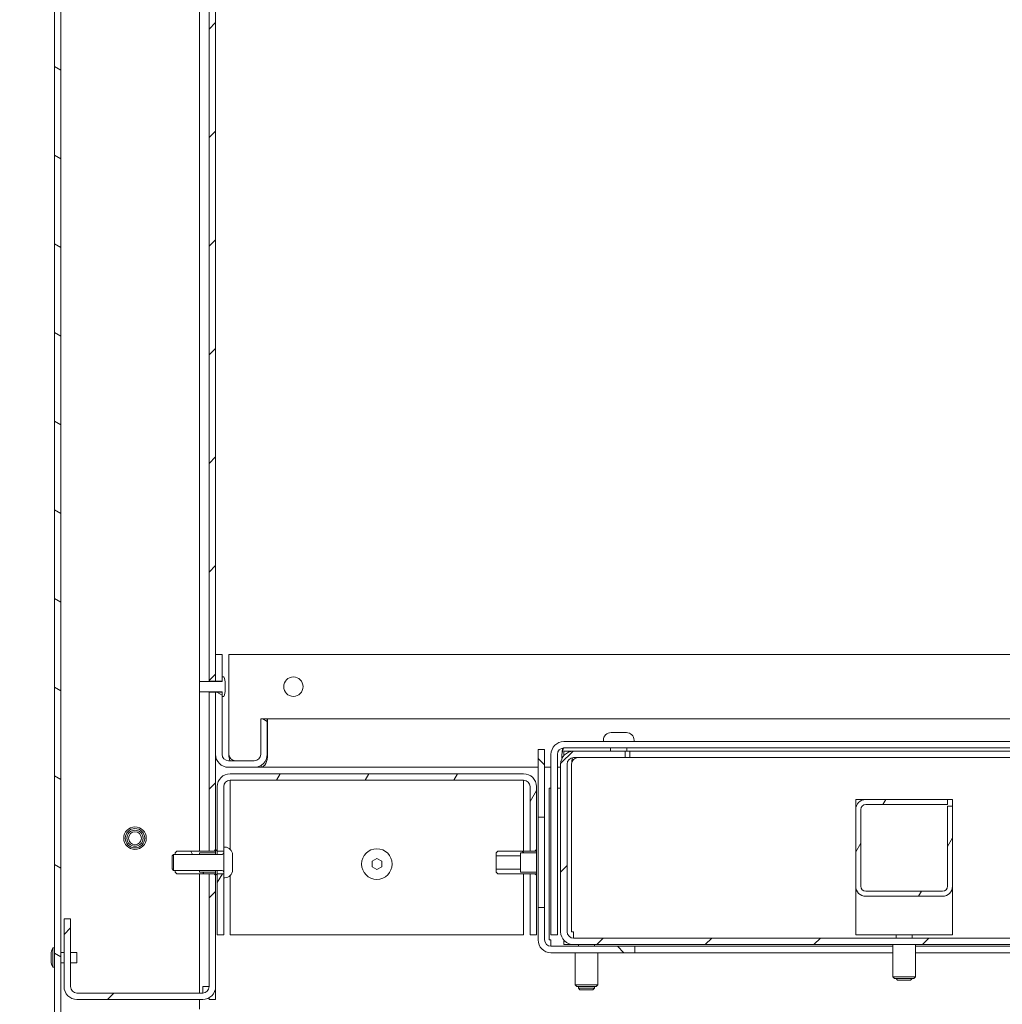
# Model space of a CAD drawing. Units: millimetres. Extents: x 85 to 7749, y -1051 to 11307.
# Drawn here: x 6123 to 6428, y 7460 to 7766 of the extents above; entities that cross this region are included whole.
import ezdxf

# ---------------------------------------------------------------- set-up
doc = ezdxf.new("R2010")
doc.units = ezdxf.units.MM
doc.header["$MEASUREMENT"] = 0
for name, color, linetype, lineweight in [('0_Pen_No__1', 7, 'Continuous', 13), ('0_Pen_No__2', 8, 'Continuous', 15), ('0_Pen_No__46', 5, 'Continuous', 35)]:
    doc.layers.add(name, color=color, linetype=linetype, lineweight=lineweight)
doc.layers.add('0_Pen_No__5', color=7, linetype='Continuous', lineweight=25, true_color=0x40a5ff)
doc.styles.add('GENERATED_STYLE_1', font='txt')
doc.dimstyles.new('GENERATED_STYLE__1', dxfattribs={"dimtxt": 30, "dimasz": 38, "dimexe": 0.18, "dimexo": 4, "dimgap": 0.09, "dimtad": 1, "dimtih": 1, "dimtoh": 1, "dimdec": 0, "dimzin": 0, "dimdsep": 46, "dimtxsty": 'GENERATED_STYLE_1', "dimblk": 'ARROWHEAD_1', "dimblk1": 'ARROWHEAD_1', "dimblk2": 'ARROWHEAD_1', "dimcen": 0.09, "dimclrd": 8, "dimclre": 8, "dimclrt": 5, "dimadec": 0, "dimazin": 0, "dimtfac": 1, "dimtdec": 4, "dimtmove": 0, "dimatfit": 3, "dimfxl": 0, "dimtolj": 1, "dimtzin": 0, "dimarcsym": 0})
pattern_1 = [(45, (4217.285, 5090.66), (-16.83798, 16.83798), [])]
pattern_2 = [(135, (4217.285, 5090.66), (16.83798, 16.83798), [])]
pattern_3 = [(60, (4217.285, 5090.66), (-20.62223, 11.90625), [])]
pattern_4 = [(150, (4217.285, 5090.66), (11.90625, 20.62223), [])]
pattern_5 = [(120, (4217.285, 5090.66), (20.62223, 11.90625), [])]

# ---------------------------------------------------------------- blocks, each defined once
blk = doc.blocks.new('*D57')
at = {"layer": '0_Pen_No__2', "linetype": 'Continuous'}
for p, q in [((6109.17, 8557.71), (6109.17, 8585.21)), ((6684.17, 8557.71), (6684.17, 8585.21)), ((6089.17, 8547.71), (6099.17, 8547.71)), ((6119.17, 8547.71), (6674.17, 8547.71)), ((6694.17, 8547.71), (6704.17, 8547.71)), ((6109.17, 8510.21), (6109.17, 8537.71)), ((6684.17, 8510.21), (6684.17, 8537.71))]:
    blk.add_line(p, q, dxfattribs=at)
at = {"layer": '0_Pen_No__5', "linetype": 'Continuous'}
for centre in [(6109.17, 8547.71), (6684.17, 8547.71)]:
    blk.add_circle(centre, 10, dxfattribs=at)
at = {"layer": '0_Pen_No__46', "insert": (6317.77, 8553.71), "char_height": 30, "attachment_point": 7, "style": 'GENERATED_STYLE_1'}
blk.add_mtext('\\A1;{\\fArial|b0|i0|c0|p34;575 min.}', dxfattribs=at)
blk = doc.blocks.new('ARROWHEAD_1')
at = {"color": 0, "linetype": 'Continuous', "lineweight": 0}
blk.add_line((0, 0), (-1, 0), dxfattribs=at)
blk.add_circle((0, 0), 0.25, dxfattribs=at)

msp = doc.modelspace()

# ---------------------------------------------------------------- hatches: boundary and pattern name
at = {"layer": '0_Pen_No__1', "linetype": 'Continuous'}
h = msp.add_hatch(dxfattribs=at)
h.set_pattern_fill('ANSI31', color=256, style=0, pattern_type=2)
h.set_pattern_definition(pattern_4)
h.paths.add_polyline_path([(6135.24, 8112.54), (6135.17, 8112.47), (6135.1, 8112.4), (6135.04, 8112.33), (6134.97, 8112.25), (6134.91, 8112.17), (6134.85, 8112.1), (6134.8, 8112.02), (6134.74, 8111.94), (6134.69, 8111.85), (6134.63, 8111.77), (6134.59, 8111.69), (6134.54, 8111.6), (6134.49, 8111.51), (6134.45, 8111.42), (6134.41, 8111.34), (6134.37, 8111.24), (6134.33, 8111.15), (6134.3, 8111.06), (6134.27, 8110.97), (6134.24, 8110.88), (6134.21, 8110.78), (6134.19, 8110.69), (6134.16, 8110.59), (6134.14, 8110.49), (6134.12, 8110.4), (6134.11, 8110.3), (6134.1, 8110.2), (6134.09, 8110.11), (6134.08, 8110.01), (6134.07, 8109.91), (6134.07, 8109.81), (6134.07, 8109.71), (6134.07, 7325.72), (6134.07, 7325.52), (6134.09, 7325.32), (6134.11, 7325.13), (6134.14, 7324.93), (6134.19, 7324.74), (6134.24, 7324.55), (6134.3, 7324.37), (6134.37, 7324.18), (6134.45, 7324), (6134.54, 7323.83), (6134.63, 7323.66), (6134.74, 7323.49), (6134.85, 7323.33), (6134.97, 7323.18), (6135.1, 7323.03), (6135.24, 7322.89), (6135.38, 7322.75), (6135.53, 7322.62), (6135.68, 7322.5), (6135.84, 7322.39), (6136.01, 7322.28), (6136.18, 7322.19), (6136.36, 7322.1), (6136.54, 7322.02), (6136.72, 7321.95), (6136.9, 7321.89), (6137.09, 7321.83), (6137.29, 7321.79), (6137.48, 7321.76), (6137.67, 7321.73), (6137.87, 7321.72), (6138.07, 7321.72), (6179.07, 7321.72), (6179.07, 7323.72), (6138.07, 7323.72), (6137.97, 7323.72), (6137.87, 7323.72), (6137.77, 7323.74), (6137.68, 7323.75), (6137.58, 7323.78), (6137.49, 7323.8), (6137.39, 7323.83), (6137.3, 7323.87), (6137.21, 7323.91), (6137.12, 7323.95), (6137.04, 7324), (6136.95, 7324.05), (6136.87, 7324.11), (6136.8, 7324.17), (6136.72, 7324.23), (6136.65, 7324.3), (6136.58, 7324.37), (6136.52, 7324.45), (6136.46, 7324.52), (6136.4, 7324.6), (6136.35, 7324.69), (6136.3, 7324.77), (6136.26, 7324.86), (6136.22, 7324.95), (6136.18, 7325.04), (6136.15, 7325.13), (6136.13, 7325.23), (6136.1, 7325.32), (6136.09, 7325.42), (6136.08, 7325.52), (6136.07, 7325.62), (6136.07, 7325.72), (6136.07, 8109.71), (6136.07, 8109.76), (6136.07, 8109.81), (6136.07, 8109.86), (6136.08, 8109.91), (6136.08, 8109.96), (6136.09, 8110.01), (6136.1, 8110.06), (6136.1, 8110.1), (6136.11, 8110.15), (6136.13, 8110.2), (6136.14, 8110.25), (6136.15, 8110.29), (6136.17, 8110.34), (6136.18, 8110.39), (6136.2, 8110.43), (6136.22, 8110.48), (6136.24, 8110.52), (6136.26, 8110.57), (6136.28, 8110.61), (6136.3, 8110.66), (6136.33, 8110.7), (6136.35, 8110.74), (6136.38, 8110.78), (6136.4, 8110.83), (6136.43, 8110.87), (6136.46, 8110.91), (6136.49, 8110.94), (6136.52, 8110.98), (6136.55, 8111.02), (6136.58, 8111.06), (6136.62, 8111.09), (6136.65, 8111.13), (6162.41, 8136.89), (6162.48, 8136.96), (6162.54, 8137.03), (6162.61, 8137.1), (6162.67, 8137.18), (6162.73, 8137.25), (6162.79, 8137.33), (6162.85, 8137.41), (6162.91, 8137.49), (6162.96, 8137.57), (6163.01, 8137.66), (6163.06, 8137.74), (6163.11, 8137.83), (6163.15, 8137.92), (6163.2, 8138), (6163.24, 8138.09), (6163.28, 8138.18), (6163.31, 8138.27), (6163.35, 8138.37), (6163.38, 8138.46), (6163.41, 8138.55), (6163.44, 8138.65), (6163.46, 8138.74), (6163.48, 8138.84), (6163.5, 8138.93), (6163.52, 8139.03), (6163.54, 8139.13), (6163.55, 8139.22), (6163.56, 8139.32), (6163.57, 8139.42), (6163.58, 8139.52), (6163.58, 8139.62), (6163.58, 8139.71), (6163.58, 8152.96), (6161.58, 8152.96), (6161.58, 8139.71), (6161.58, 8139.66), (6161.58, 8139.62), (6161.58, 8139.57), (6161.57, 8139.52), (6161.57, 8139.47), (6161.56, 8139.42), (6161.55, 8139.37), (6161.54, 8139.32), (6161.53, 8139.28), (6161.52, 8139.23), (6161.51, 8139.18), (6161.49, 8139.13), (6161.48, 8139.09), (6161.46, 8139.04), (6161.45, 8138.99), (6161.43, 8138.95), (6161.41, 8138.9), (6161.39, 8138.86), (6161.37, 8138.81), (6161.34, 8138.77), (6161.32, 8138.73), (6161.3, 8138.69), (6161.27, 8138.64), (6161.24, 8138.6), (6161.22, 8138.56), (6161.19, 8138.52), (6161.16, 8138.48), (6161.13, 8138.45), (6161.1, 8138.41), (6161.06, 8138.37), (6161.03, 8138.33), (6160.99, 8138.3)])
h = msp.add_hatch(dxfattribs=at)
h.set_pattern_fill('ANSI31', color=256, style=0, pattern_type=2)
h.set_pattern_definition(pattern_1)
h.paths.add_polyline_path([(6184.07, 8070.96), (6182.07, 8070.96), (6182.07, 7560.46), (6184.07, 7560.46)])
h = msp.add_hatch(dxfattribs=at)
h.set_pattern_fill('ANSI31', color=256, style=0, pattern_type=2)
h.set_pattern_definition(pattern_4)
h.paths.add_polyline_path([(6184.07, 7560.46), (6186.07, 7560.46), (6186.07, 7568.71), (6184.07, 7568.71)])
h = msp.add_hatch(dxfattribs=at)
h.set_pattern_fill('ANSI31', color=256, style=0, pattern_type=2)
h.set_pattern_definition(pattern_2)
h.paths.add_polyline_path([(6186.07, 7560.31), (6179.07, 7560.31), (6179.07, 7557.11), (6186.07, 7557.11), (6186.07, 7555.71), (6186.57, 7555.71), (6186.6, 7555.77), (6186.63, 7555.83), (6186.65, 7555.89), (6186.68, 7555.95), (6186.71, 7556.01), (6186.73, 7556.07), (6186.76, 7556.13), (6186.78, 7556.19), (6186.81, 7556.25), (6186.83, 7556.31), (6186.85, 7556.37), (6186.87, 7556.43), (6186.89, 7556.5), (6186.91, 7556.56), (6186.92, 7556.62), (6186.94, 7556.68), (6186.95, 7556.75), (6186.97, 7556.81), (6186.98, 7556.87), (6186.99, 7556.94), (6187.01, 7557), (6187.02, 7557.07), (6187.03, 7557.13), (6187.03, 7557.19), (6187.04, 7557.26), (6187.05, 7557.32), (6187.05, 7557.39), (6187.06, 7557.45), (6187.06, 7557.52), (6187.06, 7557.58), (6187.07, 7557.65), (6187.07, 7557.71), (6187.07, 7559.71), (6187.07, 7559.78), (6187.06, 7559.84), (6187.06, 7559.91), (6187.06, 7559.97), (6187.05, 7560.04), (6187.05, 7560.1), (6187.04, 7560.17), (6187.03, 7560.23), (6187.03, 7560.3), (6187.02, 7560.36), (6187.01, 7560.43), (6186.99, 7560.49), (6186.98, 7560.55), (6186.97, 7560.62), (6186.95, 7560.68), (6186.94, 7560.74), (6186.92, 7560.81), (6186.91, 7560.87), (6186.89, 7560.93), (6186.87, 7561), (6186.85, 7561.06), (6186.83, 7561.12), (6186.81, 7561.18), (6186.78, 7561.24), (6186.76, 7561.3), (6186.73, 7561.36), (6186.71, 7561.42), (6186.68, 7561.48), (6186.65, 7561.54), (6186.63, 7561.6), (6186.6, 7561.66), (6186.57, 7561.71), (6186.07, 7561.71)])
h = msp.add_hatch(dxfattribs=at)
h.set_pattern_fill('ANSI31', color=256, style=0, pattern_type=2)
h.set_pattern_definition(pattern_1)
h.paths.add_polyline_path([(6182.07, 7507.71), (6184.07, 7507.71), (6184.07, 7556.96), (6182.07, 7556.96)])
h = msp.add_hatch(dxfattribs=at)
h.set_pattern_fill('ANSI31', color=256, style=0, pattern_type=2)
h.set_pattern_definition(pattern_4)
h.paths.add_polyline_path([(6186.07, 7556.96), (6184.07, 7556.96), (6184.07, 7537.71), (6184.07, 7537.52), (6184.09, 7537.32), (6184.11, 7537.13), (6184.14, 7536.93), (6184.19, 7536.74), (6184.24, 7536.55), (6184.3, 7536.37), (6184.37, 7536.18), (6184.45, 7536), (6184.54, 7535.83), (6184.63, 7535.66), (6184.74, 7535.49), (6184.85, 7535.33), (6184.97, 7535.18), (6185.1, 7535.03), (6185.24, 7534.89), (6185.38, 7534.75), (6185.53, 7534.62), (6185.68, 7534.5), (6185.84, 7534.39), (6186.01, 7534.28), (6186.18, 7534.19), (6186.36, 7534.1), (6186.54, 7534.02), (6186.72, 7533.95), (6186.9, 7533.89), (6187.09, 7533.83), (6187.29, 7533.79), (6187.48, 7533.76), (6187.67, 7533.73), (6187.87, 7533.72), (6188.07, 7533.71), (6196.07, 7533.71), (6196.26, 7533.72), (6196.46, 7533.73), (6196.65, 7533.76), (6196.85, 7533.79), (6197.04, 7533.83), (6197.23, 7533.89), (6197.41, 7533.95), (6197.6, 7534.02), (6197.78, 7534.1), (6197.95, 7534.19), (6198.12, 7534.28), (6198.29, 7534.39), (6198.45, 7534.5), (6198.6, 7534.62), (6198.75, 7534.75), (6198.89, 7534.89), (6199.03, 7535.03), (6199.16, 7535.18), (6199.28, 7535.33), (6199.39, 7535.49), (6199.5, 7535.66), (6199.59, 7535.83), (6199.68, 7536), (6199.76, 7536.18), (6199.83, 7536.37), (6199.89, 7536.55), (6199.95, 7536.74), (6199.99, 7536.93), (6200.02, 7537.13), (6200.05, 7537.32), (6200.06, 7537.52), (6200.07, 7537.71), (6200.07, 7548.71), (6198.07, 7548.71), (6198.07, 7537.71), (6198.06, 7537.62), (6198.06, 7537.52), (6198.04, 7537.42), (6198.03, 7537.32), (6198.01, 7537.23), (6197.98, 7537.13), (6197.95, 7537.04), (6197.91, 7536.95), (6197.87, 7536.86), (6197.83, 7536.77), (6197.78, 7536.69), (6197.73, 7536.6), (6197.67, 7536.52), (6197.61, 7536.45), (6197.55, 7536.37), (6197.48, 7536.3), (6197.41, 7536.23), (6197.33, 7536.17), (6197.26, 7536.11), (6197.18, 7536.05), (6197.09, 7536), (6197.01, 7535.95), (6196.92, 7535.91), (6196.83, 7535.87), (6196.74, 7535.83), (6196.65, 7535.8), (6196.55, 7535.77), (6196.46, 7535.75), (6196.36, 7535.74), (6196.26, 7535.72), (6196.16, 7535.72), (6196.07, 7535.71), (6188.07, 7535.71), (6187.97, 7535.72), (6187.87, 7535.72), (6187.77, 7535.74), (6187.68, 7535.75), (6187.58, 7535.77), (6187.49, 7535.8), (6187.39, 7535.83), (6187.3, 7535.87), (6187.21, 7535.91), (6187.12, 7535.95), (6187.04, 7536), (6186.95, 7536.05), (6186.87, 7536.11), (6186.8, 7536.17), (6186.72, 7536.23), (6186.65, 7536.3), (6186.58, 7536.37), (6186.52, 7536.45), (6186.46, 7536.52), (6186.4, 7536.6), (6186.35, 7536.69), (6186.3, 7536.77), (6186.26, 7536.86), (6186.22, 7536.95), (6186.18, 7537.04), (6186.15, 7537.13), (6186.13, 7537.23), (6186.1, 7537.32), (6186.09, 7537.42), (6186.08, 7537.52), (6186.07, 7537.62), (6186.07, 7537.71)])
h = msp.add_hatch(dxfattribs=at)
h.set_pattern_fill('ANSI31', color=256, style=0, pattern_type=2)
h.set_pattern_definition(pattern_2)
h.paths.add_polyline_path([(6286.07, 7539.21), (6284.07, 7539.21), (6284.07, 7518.21), (6286.07, 7518.21)])
h = msp.add_hatch(dxfattribs=at)
h.set_pattern_fill('ANSI31', color=256, style=0, pattern_type=2)
h.set_pattern_definition(pattern_1)
h.paths.add_polyline_path([(6557.07, 7536.71), (6573.07, 7536.71), (6573.16, 7536.71), (6573.26, 7536.7), (6573.36, 7536.69), (6573.46, 7536.68), (6573.55, 7536.65), (6573.65, 7536.63), (6573.74, 7536.6), (6573.83, 7536.56), (6573.92, 7536.52), (6574.01, 7536.48), (6574.09, 7536.43), (6574.18, 7536.38), (6574.26, 7536.32), (6574.33, 7536.26), (6574.41, 7536.2), (6574.48, 7536.13), (6574.55, 7536.06), (6574.61, 7535.98), (6574.67, 7535.91), (6574.73, 7535.83), (6574.78, 7535.74), (6574.83, 7535.66), (6574.87, 7535.57), (6574.91, 7535.48), (6574.95, 7535.39), (6574.98, 7535.29), (6575.01, 7535.2), (6575.03, 7535.1), (6575.04, 7535.01), (6575.06, 7534.91), (6575.06, 7534.81), (6575.07, 7534.71), (6575.07, 7482.71), (6575.06, 7482.62), (6575.06, 7482.52), (6575.04, 7482.42), (6575.03, 7482.32), (6575.01, 7482.23), (6574.98, 7482.13), (6574.95, 7482.04), (6574.91, 7481.95), (6574.87, 7481.86), (6574.83, 7481.77), (6574.78, 7481.69), (6574.73, 7481.6), (6574.67, 7481.52), (6574.61, 7481.45), (6574.55, 7481.37), (6574.48, 7481.3), (6574.41, 7481.23), (6574.33, 7481.17), (6574.26, 7481.11), (6574.18, 7481.05), (6574.09, 7481), (6574.01, 7480.95), (6573.92, 7480.91), (6573.83, 7480.87), (6573.74, 7480.83), (6573.65, 7480.8), (6573.55, 7480.77), (6573.46, 7480.75), (6573.36, 7480.74), (6573.26, 7480.72), (6573.16, 7480.72), (6573.07, 7480.71), (6295.07, 7480.71), (6294.97, 7480.72), (6294.87, 7480.72), (6294.77, 7480.74), (6294.68, 7480.75), (6294.58, 7480.77), (6294.49, 7480.8), (6294.39, 7480.83), (6294.3, 7480.87), (6294.21, 7480.91), (6294.12, 7480.95), (6294.04, 7481), (6293.95, 7481.05), (6293.87, 7481.11), (6293.8, 7481.17), (6293.72, 7481.23), (6293.65, 7481.3), (6293.58, 7481.37), (6293.52, 7481.45), (6293.46, 7481.52), (6293.4, 7481.6), (6293.35, 7481.69), (6293.3, 7481.77), (6293.26, 7481.86), (6293.22, 7481.95), (6293.18, 7482.04), (6293.15, 7482.13), (6293.13, 7482.23), (6293.1, 7482.32), (6293.09, 7482.42), (6293.08, 7482.52), (6293.07, 7482.62), (6293.07, 7482.71), (6293.07, 7534.71), (6293.07, 7534.81), (6293.08, 7534.91), (6293.09, 7535.01), (6293.1, 7535.1), (6293.13, 7535.2), (6293.15, 7535.29), (6293.18, 7535.39), (6293.22, 7535.48), (6293.26, 7535.57), (6293.3, 7535.66), (6293.35, 7535.74), (6293.4, 7535.83), (6293.46, 7535.91), (6293.52, 7535.98), (6293.58, 7536.06), (6293.65, 7536.13), (6293.72, 7536.2), (6293.8, 7536.26), (6293.87, 7536.32), (6293.95, 7536.38), (6294.04, 7536.43), (6294.12, 7536.48), (6294.21, 7536.52), (6294.3, 7536.56), (6294.39, 7536.6), (6294.49, 7536.63), (6294.58, 7536.65), (6294.68, 7536.68), (6294.77, 7536.69), (6294.87, 7536.7), (6294.97, 7536.71), (6295.07, 7536.71), (6311.07, 7536.71), (6311.07, 7538.71), (6295.07, 7538.71), (6294.87, 7538.71), (6294.67, 7538.69), (6294.48, 7538.67), (6294.29, 7538.64), (6294.09, 7538.59), (6293.9, 7538.54), (6293.72, 7538.48), (6293.54, 7538.41), (6293.36, 7538.33), (6293.18, 7538.24), (6293.01, 7538.14), (6292.84, 7538.04), (6292.68, 7537.93), (6292.53, 7537.81), (6292.38, 7537.68), (6292.24, 7537.54), (6292.1, 7537.4), (6291.97, 7537.25), (6291.85, 7537.1), (6291.74, 7536.94), (6291.63, 7536.77), (6291.54, 7536.6), (6291.45, 7536.42), (6291.37, 7536.24), (6291.3, 7536.06), (6291.24, 7535.88), (6291.19, 7535.69), (6291.14, 7535.49), (6291.11, 7535.3), (6291.09, 7535.11), (6291.07, 7534.91), (6291.07, 7534.71), (6291.07, 7482.71), (6291.07, 7482.52), (6291.09, 7482.32), (6291.11, 7482.13), (6291.14, 7481.93), (6291.19, 7481.74), (6291.24, 7481.55), (6291.3, 7481.37), (6291.37, 7481.18), (6291.45, 7481), (6291.54, 7480.83), (6291.63, 7480.66), (6291.74, 7480.49), (6291.85, 7480.33), (6291.97, 7480.18), (6292.1, 7480.03), (6292.24, 7479.89), (6292.38, 7479.75), (6292.53, 7479.62), (6292.68, 7479.5), (6292.84, 7479.39), (6293.01, 7479.28), (6293.18, 7479.19), (6293.36, 7479.1), (6293.54, 7479.02), (6293.72, 7478.95), (6293.9, 7478.89), (6294.09, 7478.83), (6294.29, 7478.79), (6294.48, 7478.76), (6294.67, 7478.73), (6294.87, 7478.72), (6295.07, 7478.71), (6573.07, 7478.71), (6573.26, 7478.72), (6573.46, 7478.73), (6573.65, 7478.76), (6573.85, 7478.79), (6574.04, 7478.83), (6574.23, 7478.89), (6574.41, 7478.95), (6574.6, 7479.02), (6574.78, 7479.1), (6574.95, 7479.19), (6575.12, 7479.28), (6575.29, 7479.39), (6575.45, 7479.5), (6575.6, 7479.62), (6575.75, 7479.75), (6575.89, 7479.89), (6576.03, 7480.03), (6576.16, 7480.18), (6576.28, 7480.33), (6576.39, 7480.49), (6576.5, 7480.66), (6576.59, 7480.83), (6576.68, 7481), (6576.76, 7481.18), (6576.83, 7481.37), (6576.89, 7481.55), (6576.95, 7481.74), (6576.99, 7481.93), (6577.02, 7482.13), (6577.05, 7482.32), (6577.06, 7482.52), (6577.07, 7482.71), (6577.07, 7534.71), (6577.06, 7534.91), (6577.05, 7535.11), (6577.02, 7535.3), (6576.99, 7535.49), (6576.95, 7535.69), (6576.89, 7535.88), (6576.83, 7536.06), (6576.76, 7536.24), (6576.68, 7536.42), (6576.59, 7536.6), (6576.5, 7536.77), (6576.39, 7536.94), (6576.28, 7537.1), (6576.16, 7537.25), (6576.03, 7537.4), (6575.89, 7537.54), (6575.75, 7537.68), (6575.6, 7537.81), (6575.45, 7537.93), (6575.29, 7538.04), (6575.12, 7538.14), (6574.95, 7538.24), (6574.78, 7538.33), (6574.6, 7538.41), (6574.41, 7538.48), (6574.23, 7538.54), (6574.04, 7538.59), (6573.85, 7538.64), (6573.65, 7538.67), (6573.46, 7538.69), (6573.26, 7538.71), (6573.07, 7538.71), (6557.07, 7538.71)])
h = msp.add_hatch(dxfattribs=at)
h.set_pattern_fill('ANSI31', color=256, style=0, pattern_type=2)
h.set_pattern_definition(pattern_3)
h.paths.add_polyline_path([(6184.57, 7507.71), (6186.57, 7507.71), (6186.57, 7527.71), (6186.57, 7527.81), (6186.58, 7527.91), (6186.59, 7528.01), (6186.6, 7528.1), (6186.63, 7528.2), (6186.65, 7528.29), (6186.68, 7528.39), (6186.72, 7528.48), (6186.76, 7528.57), (6186.8, 7528.66), (6186.85, 7528.74), (6186.9, 7528.83), (6186.96, 7528.91), (6187.02, 7528.98), (6187.08, 7529.06), (6187.15, 7529.13), (6187.22, 7529.2), (6187.3, 7529.26), (6187.37, 7529.32), (6187.45, 7529.38), (6187.54, 7529.43), (6187.62, 7529.48), (6187.71, 7529.52), (6187.8, 7529.56), (6187.89, 7529.6), (6187.99, 7529.63), (6188.08, 7529.65), (6188.18, 7529.68), (6188.27, 7529.69), (6188.37, 7529.7), (6188.47, 7529.71), (6188.57, 7529.71), (6279.57, 7529.71), (6279.66, 7529.71), (6279.76, 7529.7), (6279.86, 7529.69), (6279.96, 7529.68), (6280.05, 7529.65), (6280.15, 7529.63), (6280.24, 7529.6), (6280.33, 7529.56), (6280.42, 7529.52), (6280.51, 7529.48), (6280.59, 7529.43), (6280.68, 7529.38), (6280.76, 7529.32), (6280.83, 7529.26), (6280.91, 7529.2), (6280.98, 7529.13), (6281.05, 7529.06), (6281.11, 7528.98), (6281.17, 7528.91), (6281.23, 7528.83), (6281.28, 7528.74), (6281.33, 7528.66), (6281.37, 7528.57), (6281.41, 7528.48), (6281.45, 7528.39), (6281.48, 7528.29), (6281.51, 7528.2), (6281.53, 7528.1), (6281.54, 7528.01), (6281.56, 7527.91), (6281.56, 7527.81), (6281.57, 7527.71), (6281.57, 7507.71), (6283.57, 7507.71), (6283.57, 7527.71), (6283.56, 7527.91), (6283.55, 7528.11), (6283.52, 7528.3), (6283.49, 7528.49), (6283.45, 7528.69), (6283.39, 7528.88), (6283.33, 7529.06), (6283.26, 7529.24), (6283.18, 7529.42), (6283.09, 7529.6), (6283, 7529.77), (6282.89, 7529.94), (6282.78, 7530.1), (6282.66, 7530.25), (6282.53, 7530.4), (6282.39, 7530.54), (6282.25, 7530.68), (6282.1, 7530.81), (6281.95, 7530.93), (6281.79, 7531.04), (6281.62, 7531.14), (6281.45, 7531.24), (6281.28, 7531.33), (6281.1, 7531.41), (6280.91, 7531.48), (6280.73, 7531.54), (6280.54, 7531.59), (6280.35, 7531.64), (6280.15, 7531.67), (6279.96, 7531.69), (6279.76, 7531.71), (6279.57, 7531.71), (6188.57, 7531.71), (6188.37, 7531.71), (6188.17, 7531.69), (6187.98, 7531.67), (6187.79, 7531.64), (6187.59, 7531.59), (6187.4, 7531.54), (6187.22, 7531.48), (6187.04, 7531.41), (6186.86, 7531.33), (6186.68, 7531.24), (6186.51, 7531.14), (6186.34, 7531.04), (6186.18, 7530.93), (6186.03, 7530.81), (6185.88, 7530.68), (6185.74, 7530.54), (6185.6, 7530.4), (6185.47, 7530.25), (6185.35, 7530.1), (6185.24, 7529.94), (6185.13, 7529.77), (6185.04, 7529.6), (6184.95, 7529.42), (6184.87, 7529.24), (6184.8, 7529.06), (6184.74, 7528.88), (6184.69, 7528.69), (6184.64, 7528.49), (6184.61, 7528.3), (6184.59, 7528.11), (6184.57, 7527.91), (6184.57, 7527.71)])
h = msp.add_hatch(dxfattribs=at)
h.set_pattern_fill('ANSI31', color=256, style=0, pattern_type=2)
h.set_pattern_definition(pattern_3)
h.paths.add_polyline_path([(6385.67, 7523.71), (6385.59, 7523.71), (6385.51, 7523.71), (6385.44, 7523.71), (6385.36, 7523.7), (6385.29, 7523.69), (6385.21, 7523.68), (6385.14, 7523.67), (6385.06, 7523.65), (6384.99, 7523.64), (6384.91, 7523.62), (6384.84, 7523.6), (6384.77, 7523.58), (6384.69, 7523.56), (6384.62, 7523.53), (6384.55, 7523.51), (6384.48, 7523.48), (6384.41, 7523.45), (6384.34, 7523.42), (6384.27, 7523.38), (6384.2, 7523.35), (6384.14, 7523.31), (6384.07, 7523.27), (6384.01, 7523.23), (6383.94, 7523.19), (6383.88, 7523.15), (6383.82, 7523.1), (6383.76, 7523.06), (6383.7, 7523.01), (6383.64, 7522.96), (6383.58, 7522.91), (6383.53, 7522.86), (6383.47, 7522.81), (6383.42, 7522.75), (6383.37, 7522.7), (6383.32, 7522.64), (6383.27, 7522.58), (6383.22, 7522.52), (6383.18, 7522.46), (6383.13, 7522.4), (6383.09, 7522.34), (6383.05, 7522.27), (6383.01, 7522.21), (6382.97, 7522.14), (6382.93, 7522.08), (6382.9, 7522.01), (6382.86, 7521.94), (6382.83, 7521.87), (6382.8, 7521.8), (6382.77, 7521.73), (6382.75, 7521.66), (6382.72, 7521.59), (6382.7, 7521.51), (6382.68, 7521.44), (6382.66, 7521.37), (6382.64, 7521.29), (6382.63, 7521.22), (6382.61, 7521.14), (6382.6, 7521.07), (6382.59, 7520.99), (6382.58, 7520.92), (6382.57, 7520.84), (6382.57, 7520.77), (6382.57, 7520.69), (6382.57, 7520.61), (6382.57, 7496.81), (6382.57, 7496.66), (6382.58, 7496.51), (6382.6, 7496.36), (6382.63, 7496.21), (6382.66, 7496.06), (6382.7, 7495.91), (6382.75, 7495.77), (6382.8, 7495.63), (6382.86, 7495.49), (6382.93, 7495.35), (6383.01, 7495.22), (6383.09, 7495.09), (6383.18, 7494.97), (6383.27, 7494.85), (6383.37, 7494.73), (6383.47, 7494.62), (6383.58, 7494.52), (6383.7, 7494.42), (6383.82, 7494.32), (6383.94, 7494.24), (6384.07, 7494.16), (6384.2, 7494.08), (6384.34, 7494.01), (6384.48, 7493.95), (6384.62, 7493.9), (6384.77, 7493.85), (6384.91, 7493.81), (6385.06, 7493.77), (6385.21, 7493.75), (6385.36, 7493.73), (6385.51, 7493.72), (6385.67, 7493.71), (6409.47, 7493.71), (6409.62, 7493.72), (6409.77, 7493.73), (6409.92, 7493.75), (6410.07, 7493.77), (6410.22, 7493.81), (6410.37, 7493.85), (6410.51, 7493.9), (6410.65, 7493.95), (6410.79, 7494.01), (6410.93, 7494.08), (6411.06, 7494.16), (6411.19, 7494.24), (6411.31, 7494.32), (6411.43, 7494.42), (6411.55, 7494.52), (6411.66, 7494.62), (6411.76, 7494.73), (6411.86, 7494.85), (6411.96, 7494.97), (6412.04, 7495.09), (6412.12, 7495.22), (6412.2, 7495.35), (6412.27, 7495.49), (6412.33, 7495.63), (6412.38, 7495.77), (6412.43, 7495.91), (6412.47, 7496.06), (6412.51, 7496.21), (6412.53, 7496.36), (6412.55, 7496.51), (6412.56, 7496.66), (6412.57, 7496.81), (6412.57, 7521.66), (6411.02, 7521.66), (6411.02, 7496.81), (6411.01, 7496.74), (6411.01, 7496.66), (6411, 7496.59), (6410.99, 7496.51), (6410.97, 7496.44), (6410.95, 7496.36), (6410.93, 7496.29), (6410.9, 7496.22), (6410.87, 7496.15), (6410.83, 7496.08), (6410.8, 7496.02), (6410.75, 7495.95), (6410.71, 7495.89), (6410.66, 7495.83), (6410.61, 7495.77), (6410.56, 7495.72), (6410.51, 7495.67), (6410.45, 7495.62), (6410.39, 7495.57), (6410.33, 7495.53), (6410.26, 7495.48), (6410.2, 7495.45), (6410.13, 7495.41), (6410.06, 7495.38), (6409.99, 7495.35), (6409.92, 7495.33), (6409.84, 7495.31), (6409.77, 7495.29), (6409.69, 7495.28), (6409.62, 7495.27), (6409.54, 7495.27), (6409.47, 7495.26), (6385.67, 7495.26), (6385.59, 7495.27), (6385.51, 7495.27), (6385.44, 7495.28), (6385.36, 7495.29), (6385.29, 7495.31), (6385.22, 7495.33), (6385.14, 7495.35), (6385.07, 7495.38), (6385, 7495.41), (6384.94, 7495.45), (6384.87, 7495.48), (6384.8, 7495.53), (6384.74, 7495.57), (6384.68, 7495.62), (6384.62, 7495.67), (6384.57, 7495.72), (6384.52, 7495.77), (6384.47, 7495.83), (6384.42, 7495.89), (6384.38, 7495.95), (6384.34, 7496.02), (6384.3, 7496.08), (6384.26, 7496.15), (6384.23, 7496.22), (6384.21, 7496.29), (6384.18, 7496.36), (6384.16, 7496.44), (6384.15, 7496.51), (6384.13, 7496.59), (6384.12, 7496.66), (6384.12, 7496.74), (6384.12, 7496.81), (6384.12, 7520.61), (6384.12, 7520.69), (6384.12, 7520.77), (6384.13, 7520.84), (6384.15, 7520.92), (6384.16, 7520.99), (6384.18, 7521.06), (6384.21, 7521.14), (6384.23, 7521.21), (6384.26, 7521.28), (6384.3, 7521.34), (6384.34, 7521.41), (6384.38, 7521.48), (6384.42, 7521.54), (6384.47, 7521.6), (6384.52, 7521.65), (6384.57, 7521.71), (6384.62, 7521.76), (6384.68, 7521.81), (6384.74, 7521.86), (6384.8, 7521.9), (6384.87, 7521.94), (6384.94, 7521.98), (6385, 7522.02), (6385.07, 7522.05), (6385.14, 7522.07), (6385.22, 7522.1), (6385.29, 7522.12), (6385.36, 7522.13), (6385.44, 7522.15), (6385.51, 7522.16), (6385.59, 7522.16), (6385.67, 7522.16), (6411.02, 7522.16), (6411.02, 7523.71)])
h = msp.add_hatch(dxfattribs=at)
h.set_pattern_fill('ANSI31', color=256, style=0, pattern_type=2)
h.set_pattern_definition(pattern_5)
h.paths.add_polyline_path([(6172.07, 7507.71), (6171.57, 7507.21), (6171.57, 7506.71), (6179.07, 7506.71), (6179.07, 7507.21), (6184.07, 7507.21), (6184.07, 7508.21), (6183.57, 7507.71)])
h = msp.add_hatch(dxfattribs=at)
h.set_pattern_fill('ANSI31', color=256, style=0, pattern_type=2)
h.set_pattern_definition(pattern_2)
h.paths.add_polyline_path([(6271.57, 7507.71), (6271.07, 7507.21), (6271.07, 7506.28), (6278.57, 7506.28), (6278.57, 7507.21), (6283.57, 7507.21), (6283.57, 7508.21), (6283.07, 7507.71)])
h = msp.add_hatch(dxfattribs=at)
h.set_pattern_fill('ANSI31', color=256, style=0, pattern_type=2)
h.set_pattern_definition(pattern_5)
h.paths.add_polyline_path([(6171.57, 7501.21), (6172.07, 7500.71), (6183.57, 7500.71), (6184.07, 7500.21), (6184.07, 7501.21), (6179.07, 7501.21), (6179.07, 7501.71), (6171.57, 7501.71)])
h = msp.add_hatch(dxfattribs=at)
h.set_pattern_fill('ANSI31', color=256, style=0, pattern_type=2)
h.set_pattern_definition(pattern_2)
h.paths.add_polyline_path([(6271.07, 7501.21), (6271.57, 7500.71), (6283.07, 7500.71), (6283.57, 7500.21), (6283.57, 7501.21), (6278.57, 7501.21), (6278.57, 7502.15), (6271.07, 7502.15)])
h = msp.add_hatch(dxfattribs=at)
h.set_pattern_fill('ANSI31', color=256, style=0, pattern_type=2)
h.set_pattern_definition(pattern_1)
h.paths.add_polyline_path([(6139.07, 7486.71), (6137.07, 7486.71), (6137.07, 7465.71), (6137.07, 7465.52), (6137.09, 7465.32), (6137.11, 7465.13), (6137.14, 7464.93), (6137.19, 7464.74), (6137.24, 7464.55), (6137.3, 7464.37), (6137.37, 7464.18), (6137.45, 7464), (6137.54, 7463.83), (6137.63, 7463.66), (6137.74, 7463.49), (6137.85, 7463.33), (6137.97, 7463.18), (6138.1, 7463.03), (6138.24, 7462.89), (6138.38, 7462.75), (6138.53, 7462.62), (6138.68, 7462.5), (6138.84, 7462.39), (6139.01, 7462.28), (6139.18, 7462.19), (6139.36, 7462.1), (6139.54, 7462.02), (6139.72, 7461.95), (6139.9, 7461.89), (6140.09, 7461.83), (6140.29, 7461.79), (6140.48, 7461.76), (6140.67, 7461.73), (6140.87, 7461.72), (6141.07, 7461.71), (6180.07, 7461.71), (6180.26, 7461.72), (6180.46, 7461.73), (6180.65, 7461.76), (6180.85, 7461.79), (6181.04, 7461.83), (6181.23, 7461.89), (6181.41, 7461.95), (6181.6, 7462.02), (6181.78, 7462.1), (6181.95, 7462.19), (6182.12, 7462.28), (6182.29, 7462.39), (6182.45, 7462.5), (6182.6, 7462.62), (6182.75, 7462.75), (6182.89, 7462.89), (6183.03, 7463.03), (6183.16, 7463.18), (6183.28, 7463.33), (6183.39, 7463.49), (6183.5, 7463.66), (6183.59, 7463.83), (6183.68, 7464), (6183.76, 7464.18), (6183.83, 7464.37), (6183.89, 7464.55), (6183.95, 7464.74), (6183.99, 7464.93), (6184.02, 7465.13), (6184.05, 7465.32), (6184.06, 7465.52), (6184.07, 7465.71), (6184.07, 7500.71), (6182.07, 7500.71), (6182.07, 7465.71), (6182.06, 7465.62), (6182.06, 7465.52), (6182.04, 7465.42), (6182.03, 7465.32), (6182.01, 7465.23), (6181.98, 7465.13), (6181.95, 7465.04), (6181.91, 7464.95), (6181.87, 7464.86), (6181.83, 7464.77), (6181.78, 7464.69), (6181.73, 7464.6), (6181.67, 7464.52), (6181.61, 7464.45), (6181.55, 7464.37), (6181.48, 7464.3), (6181.41, 7464.23), (6181.33, 7464.17), (6181.26, 7464.11), (6181.18, 7464.05), (6181.09, 7464), (6181.01, 7463.95), (6180.92, 7463.91), (6180.83, 7463.87), (6180.74, 7463.83), (6180.65, 7463.8), (6180.55, 7463.77), (6180.46, 7463.75), (6180.36, 7463.74), (6180.26, 7463.72), (6180.16, 7463.72), (6180.07, 7463.71), (6141.07, 7463.71), (6140.97, 7463.72), (6140.87, 7463.72), (6140.77, 7463.74), (6140.68, 7463.75), (6140.58, 7463.77), (6140.49, 7463.8), (6140.39, 7463.83), (6140.3, 7463.87), (6140.21, 7463.91), (6140.12, 7463.95), (6140.04, 7464), (6139.95, 7464.05), (6139.87, 7464.11), (6139.8, 7464.17), (6139.72, 7464.23), (6139.65, 7464.3), (6139.58, 7464.37), (6139.52, 7464.45), (6139.46, 7464.52), (6139.4, 7464.6), (6139.35, 7464.69), (6139.3, 7464.77), (6139.26, 7464.86), (6139.22, 7464.95), (6139.18, 7465.04), (6139.15, 7465.13), (6139.13, 7465.23), (6139.1, 7465.32), (6139.09, 7465.42), (6139.08, 7465.52), (6139.07, 7465.62), (6139.07, 7465.71)])
h = msp.add_hatch(dxfattribs=at)
h.set_pattern_fill('ANSI31', color=256, style=0, pattern_type=2)
h.set_pattern_definition(pattern_3)
h.paths.add_polyline_path([(6186.57, 7500.71), (6184.57, 7500.71), (6184.57, 7481.71), (6186.57, 7481.71)])
h = msp.add_hatch(dxfattribs=at)
h.set_pattern_fill('ANSI31', color=256, style=0, pattern_type=2)
h.set_pattern_definition(pattern_3)
h.paths.add_polyline_path([(6281.57, 7481.71), (6283.57, 7481.71), (6283.57, 7500.71), (6281.57, 7500.71)])
h = msp.add_hatch(dxfattribs=at)
h.set_pattern_fill('ANSI31', color=256, style=0, pattern_type=2)
h.set_pattern_definition(pattern_2)
h.paths.add_polyline_path([(6314.07, 7478.21), (6288.07, 7478.21), (6287.97, 7478.22), (6287.87, 7478.22), (6287.77, 7478.24), (6287.68, 7478.25), (6287.58, 7478.27), (6287.49, 7478.3), (6287.39, 7478.33), (6287.3, 7478.37), (6287.21, 7478.41), (6287.12, 7478.45), (6287.04, 7478.5), (6286.95, 7478.55), (6286.87, 7478.61), (6286.8, 7478.67), (6286.72, 7478.73), (6286.65, 7478.8), (6286.58, 7478.87), (6286.52, 7478.95), (6286.46, 7479.02), (6286.4, 7479.1), (6286.35, 7479.19), (6286.3, 7479.27), (6286.26, 7479.36), (6286.22, 7479.45), (6286.18, 7479.54), (6286.15, 7479.63), (6286.13, 7479.73), (6286.1, 7479.82), (6286.09, 7479.92), (6286.08, 7480.02), (6286.07, 7480.12), (6286.07, 7480.21), (6286.07, 7490.21), (6284.07, 7490.21), (6284.07, 7480.21), (6284.07, 7480.02), (6284.09, 7479.82), (6284.11, 7479.63), (6284.14, 7479.43), (6284.19, 7479.24), (6284.24, 7479.05), (6284.3, 7478.87), (6284.37, 7478.68), (6284.45, 7478.5), (6284.54, 7478.33), (6284.63, 7478.16), (6284.74, 7477.99), (6284.85, 7477.83), (6284.97, 7477.68), (6285.1, 7477.53), (6285.24, 7477.39), (6285.38, 7477.25), (6285.53, 7477.12), (6285.68, 7477), (6285.84, 7476.89), (6286.01, 7476.78), (6286.18, 7476.69), (6286.36, 7476.6), (6286.54, 7476.52), (6286.72, 7476.45), (6286.9, 7476.39), (6287.09, 7476.33), (6287.29, 7476.29), (6287.48, 7476.26), (6287.67, 7476.23), (6287.87, 7476.22), (6288.07, 7476.21), (6314.07, 7476.21)])

# ---------------------------------------------------------------- linework, layer by layer
for p, q in [((6134.07, 8109.71), (6134.07, 7325.72)), ((6136.07, 7325.72), (6136.07, 8109.71)), ((6182.07, 8070.96), (6182.07, 7560.46)), ((6184.07, 7560.46), (6184.07, 8070.96)), ((6179.07, 7560.31), (6179.07, 8069.21)), ((6186.07, 7568.71), (6184.07, 7568.71)), ((6184.07, 7568.71), (6184.07, 7560.46)), ((6186.07, 7560.46), (6186.07, 7568.71)), ((6684.07, 7568.71), (6188.19, 7568.71)), ((6188.19, 7568.71), (6188.19, 7537.71)), ((6179.07, 7560.31), (6179.07, 7557.11)), ((6186.07, 7560.31), (6179.07, 7560.31)), ((6182.07, 7560.46), (6184.07, 7560.46)), ((6182.07, 7560.31), (6182.07, 7560.46)), ((6184.07, 7560.46), (6184.07, 7560.31)), ((6184.07, 7560.46), (6186.07, 7560.46)), ((6184.07, 7560.31), (6184.07, 7560.46)), ((6186.57, 7561.71), (6186.07, 7561.71)), ((6186.07, 7561.71), (6186.07, 7560.31)), ((6187.07, 7557.71), (6187.07, 7559.71)), ((6179.07, 7507.71), (6179.07, 7557.11)), ((6179.07, 7557.11), (6186.07, 7557.11)), ((6182.07, 7556.96), (6182.07, 7557.11)), ((6184.07, 7556.96), (6182.07, 7556.96)), ((6182.07, 7556.96), (6182.07, 7507.71)), ((6184.07, 7557.11), (6184.07, 7556.96)), ((6184.07, 7556.96), (6184.07, 7557.11)), ((6184.07, 7507.71), (6184.07, 7556.96)), ((6186.07, 7556.96), (6184.07, 7556.96)), ((6184.07, 7556.96), (6184.07, 7537.71)), ((6186.07, 7557.11), (6186.07, 7555.71)), ((6186.07, 7537.71), (6186.07, 7556.96)), ((6186.07, 7555.71), (6186.57, 7555.71)), ((6198.07, 7548.71), (6198.07, 7537.71)), ((6200.07, 7548.71), (6198.07, 7548.71)), ((6200.07, 7537.71), (6200.07, 7548.71)), ((6684.07, 7548.71), (6200.19, 7548.71)), ((6200.19, 7537.71), (6200.19, 7548.71)), ((6306.69, 7544.46), (6311.45, 7544.46)), ((6292.07, 7541.71), (6576.07, 7541.71)), ((6304.32, 7542.09), (6304.32, 7541.71)), ((6313.82, 7542.09), (6313.82, 7541.71)), ((6286.07, 7539.21), (6284.07, 7539.21)), ((6284.07, 7539.21), (6284.07, 7518.21)), ((6286.07, 7518.21), (6286.07, 7539.21)), ((6576.07, 7539.71), (6292.07, 7539.71)), ((6292.07, 7538.71), (6295.07, 7538.71)), ((6292.07, 7538.71), (6292.07, 7537.36)), ((6311.07, 7538.71), (6295.07, 7538.71)), ((6306.57, 7539.71), (6306.57, 7538.71)), ((6311.07, 7536.71), (6311.07, 7538.71)), ((6312.48, 7538.71), (6311.07, 7538.71)), ((6311.57, 7539.71), (6311.57, 7538.71)), ((6312.48, 7536.71), (6312.48, 7538.71)), ((6555.65, 7538.71), (6312.48, 7538.71)), ((6196.07, 7535.71), (6188.07, 7535.71)), ((6288.07, 7537.71), (6288.07, 7481.71)), ((6290.07, 7481.71), (6290.07, 7537.71)), ((6291.48, 7537.71), (6291.48, 7536.49)), ((6295.07, 7536.71), (6311.07, 7536.71)), ((6311.07, 7536.71), (6312.48, 7536.71)), ((6555.65, 7536.71), (6312.48, 7536.71)), ((6188.07, 7533.71), (6196.07, 7533.71)), ((6196.07, 7533.71), (6198.19, 7533.71)), ((6198.19, 7534.32), (6198.19, 7533.71)), ((6284.07, 7533.71), (6198.19, 7533.71)), ((6288.07, 7533.71), (6286.07, 7533.71)), ((6291.07, 7533.71), (6290.07, 7533.71)), ((6291.07, 7534.71), (6291.07, 7482.71)), ((6293.07, 7482.71), (6293.07, 7534.71)), ((6294.48, 7482.71), (6294.48, 7534.71)), ((6279.57, 7531.71), (6188.57, 7531.71)), ((6188.57, 7529.71), (6279.57, 7529.71)), ((6188.57, 7527.71), (6188.57, 7529.71)), ((6279.57, 7527.71), (6279.57, 7529.71)), ((6184.57, 7527.71), (6184.57, 7507.71)), ((6186.57, 7508.96), (6186.57, 7527.71)), ((6188.57, 7508.32), (6188.57, 7527.71)), ((6279.57, 7507.71), (6279.57, 7527.71)), ((6281.57, 7527.71), (6281.57, 7507.71)), ((6283.57, 7507.71), (6283.57, 7527.71)), ((6287.48, 7480.21), (6287.48, 7527.21)), ((6288.07, 7527.21), (6287.48, 7527.21)), ((6291.07, 7527.21), (6290.07, 7527.21)), ((6382.57, 7523.71), (6382.57, 7520.61)), ((6385.67, 7523.71), (6382.57, 7523.71)), ((6411.02, 7523.71), (6385.67, 7523.71)), ((6412.57, 7523.71), (6411.02, 7523.71)), ((6411.02, 7522.16), (6411.02, 7523.71)), ((6412.57, 7521.66), (6412.57, 7523.71)), ((6382.57, 7520.61), (6382.57, 7496.81)), ((6384.12, 7496.81), (6384.12, 7520.61)), ((6385.67, 7522.16), (6411.02, 7522.16)), ((6412.57, 7521.66), (6411.02, 7521.66)), ((6411.02, 7521.66), (6411.02, 7496.81)), ((6412.57, 7496.81), (6412.57, 7521.66)), ((6284.07, 7518.21), (6286.07, 7518.21)), ((6284.07, 7514.21), (6284.07, 7518.21)), ((6286.07, 7518.21), (6286.07, 7514.21)), ((6284.07, 7494.21), (6284.07, 7514.21)), ((6286.07, 7514.21), (6286.07, 7494.21)), ((6172.07, 7507.71), (6171.57, 7507.21)), ((6183.57, 7507.71), (6172.07, 7507.71)), ((6182.07, 7507.71), (6184.07, 7507.71)), ((6184.07, 7508.21), (6183.57, 7507.71)), ((6184.07, 7507.71), (6184.57, 7508.21)), ((6184.07, 7507.21), (6184.07, 7508.21)), ((6184.57, 7507.71), (6186.57, 7507.71)), ((6184.57, 7506.71), (6184.57, 7507.71)), ((6186.57, 7508.96), (6186.57, 7507.71)), ((6186.95, 7508.96), (6186.57, 7508.96)), ((6186.57, 7507.71), (6186.57, 7499.46)), ((6271.57, 7507.71), (6271.07, 7507.21)), ((6283.07, 7507.71), (6271.57, 7507.71)), ((6281.57, 7507.71), (6283.57, 7507.71)), ((6283.57, 7508.21), (6283.07, 7507.71)), ((6283.57, 7507.21), (6283.57, 7508.21)), ((6170.57, 7506.22), (6171.06, 7506.71)), ((6170.57, 7502.2), (6170.57, 7506.22)), ((6171.06, 7506.71), (6171.06, 7501.71)), ((6186.12, 7506.71), (6171.06, 7506.71)), ((6171.57, 7507.21), (6171.57, 7506.71)), ((6179.07, 7506.71), (6179.07, 7507.21)), ((6179.07, 7507.21), (6184.07, 7507.21)), ((6184.07, 7507.21), (6184.07, 7506.71)), ((6189.32, 7506.59), (6189.32, 7501.83)), ((6232.57, 7504.58), (6234.07, 7505.45)), ((6234.07, 7505.45), (6235.57, 7504.58)), ((6271.07, 7507.21), (6271.07, 7506.28)), ((6271.07, 7506.28), (6278.57, 7506.28)), ((6271.07, 7502.15), (6271.07, 7506.28)), ((6278.57, 7506.28), (6278.57, 7507.21)), ((6278.57, 7507.21), (6283.57, 7507.21)), ((6278.57, 7502.15), (6278.57, 7506.28)), ((6283.57, 7507.21), (6283.57, 7501.21)), ((6170.57, 7502.2), (6171.06, 7501.71)), ((6186.12, 7501.71), (6171.06, 7501.71)), ((6171.57, 7501.71), (6171.57, 7501.21)), ((6179.07, 7501.21), (6179.07, 7501.71)), ((6184.07, 7501.71), (6184.07, 7501.21)), ((6184.57, 7500.71), (6184.57, 7501.71)), ((6232.57, 7502.85), (6232.57, 7504.58)), ((6234.07, 7501.98), (6232.57, 7502.85)), ((6235.57, 7502.85), (6234.07, 7501.98)), ((6235.57, 7504.58), (6235.57, 7502.85)), ((6278.57, 7502.15), (6271.07, 7502.15)), ((6271.07, 7502.15), (6271.07, 7501.21)), ((6278.57, 7501.21), (6278.57, 7502.15)), ((6171.57, 7501.21), (6172.07, 7500.71)), ((6172.07, 7500.71), (6183.57, 7500.71)), ((6184.07, 7501.21), (6179.07, 7501.21)), ((6179.07, 7463.71), (6179.07, 7500.71)), ((6184.07, 7500.71), (6182.07, 7500.71)), ((6182.07, 7500.71), (6182.07, 7465.71)), ((6183.57, 7500.71), (6184.07, 7500.21)), ((6184.07, 7500.21), (6184.07, 7501.21)), ((6184.07, 7500.71), (6184.57, 7500.21)), ((6184.07, 7465.71), (6184.07, 7500.71)), ((6186.57, 7500.71), (6184.57, 7500.71)), ((6184.57, 7500.71), (6184.57, 7481.71)), ((6186.95, 7499.46), (6186.57, 7499.46)), ((6186.57, 7481.71), (6186.57, 7499.46)), ((6188.57, 7481.71), (6188.57, 7500.1)), ((6271.07, 7501.21), (6271.57, 7500.71)), ((6271.57, 7500.71), (6283.07, 7500.71)), ((6283.57, 7501.21), (6278.57, 7501.21)), ((6279.57, 7481.71), (6279.57, 7500.71)), ((6283.57, 7500.71), (6281.57, 7500.71)), ((6281.57, 7500.71), (6281.57, 7481.71)), ((6283.07, 7500.71), (6283.57, 7500.21)), ((6283.57, 7500.21), (6283.57, 7501.21)), ((6283.57, 7481.71), (6283.57, 7500.71)), ((6382.57, 7496.81), (6382.57, 7485.71)), ((6412.57, 7485.71), (6412.57, 7496.81)), ((6284.07, 7490.21), (6284.07, 7494.21)), ((6286.07, 7494.21), (6286.07, 7490.21)), ((6409.47, 7495.26), (6385.67, 7495.26)), ((6385.67, 7493.71), (6409.47, 7493.71)), ((6286.07, 7490.21), (6284.07, 7490.21)), ((6284.07, 7490.21), (6284.07, 7480.21)), ((6286.07, 7480.21), (6286.07, 7490.21)), ((6139.07, 7486.71), (6137.07, 7486.71)), ((6137.07, 7486.71), (6137.07, 7465.71)), ((6139.07, 7465.71), (6139.07, 7486.71)), ((6382.57, 7485.71), (6382.57, 7481.71)), ((6412.57, 7481.71), (6412.57, 7485.71)), ((6184.57, 7481.71), (6186.57, 7481.71)), ((6188.57, 7481.71), (6279.57, 7481.71)), ((6281.57, 7481.71), (6283.57, 7481.71)), ((6288.07, 7480.21), (6287.48, 7480.21)), ((6290.07, 7481.71), (6288.07, 7481.71)), ((6288.07, 7478.21), (6288.07, 7480.21)), ((6295.07, 7482.71), (6294.48, 7482.71)), ((6295.07, 7480.71), (6295.07, 7482.71)), ((6573.07, 7480.71), (6295.07, 7480.71)), ((6412.57, 7481.71), (6382.57, 7481.71)), ((6395.07, 7481.71), (6395.07, 7480.71)), ((6400.07, 7481.71), (6400.07, 7480.71)), ((6133.57, 7477.71), (6133.57, 7471.71)), ((6134.07, 7477.71), (6133.57, 7477.71)), ((6314.07, 7478.21), (6288.07, 7478.21)), ((6292.07, 7480.07), (6292.07, 7478.71)), ((6295.07, 7478.71), (6292.07, 7478.71)), ((6295.07, 7478.71), (6573.07, 7478.71)), ((6296.57, 7478.71), (6296.57, 7478.21)), ((6301.57, 7478.71), (6301.57, 7478.21)), ((6314.07, 7476.21), (6314.07, 7478.21)), ((6314.07, 7478.21), (6394.07, 7478.21)), ((6394.07, 7468.71), (6394.07, 7478.71)), ((6401.07, 7468.71), (6401.07, 7478.71)), ((6401.07, 7478.21), (6554.07, 7478.21)), ((6133.07, 7475.71), (6133.07, 7473.71)), ((6137.07, 7476.31), (6136.07, 7476.31)), ((6141.07, 7476.31), (6139.07, 7476.31)), ((6141.07, 7476.31), (6141.07, 7473.11)), ((6288.07, 7476.21), (6314.07, 7476.21)), ((6295.57, 7466.21), (6295.57, 7476.21)), ((6302.57, 7466.21), (6302.57, 7476.21)), ((6394.07, 7476.21), (6314.07, 7476.21)), ((6554.07, 7476.21), (6401.07, 7476.21)), ((6134.07, 7471.71), (6133.57, 7471.71)), ((6137.07, 7473.11), (6136.07, 7473.11)), ((6141.07, 7473.11), (6139.07, 7473.11)), ((6401.07, 7468.71), (6394.07, 7468.71)), ((6394.57, 7468.21), (6394.07, 7468.71)), ((6400.57, 7468.21), (6394.57, 7468.21)), ((6395.07, 7468.21), (6395.07, 7468.2)), ((6395.07, 7468.2), (6400.07, 7468.2)), ((6395.56, 7467.71), (6395.07, 7468.2)), ((6399.58, 7467.71), (6400.07, 7468.2)), ((6400.07, 7468.21), (6400.07, 7468.2)), ((6400.57, 7468.21), (6401.07, 7468.71)), ((6180.07, 7463.71), (6180.07, 7465.71)), ((6180.07, 7465.71), (6182.07, 7465.71)), ((6184.07, 7465.71), (6184.07, 7461.71)), ((6302.57, 7466.21), (6295.57, 7466.21)), ((6296.07, 7465.71), (6295.57, 7466.21)), ((6302.07, 7465.71), (6296.07, 7465.71)), ((6296.57, 7465.71), (6296.57, 7465.2)), ((6296.57, 7465.2), (6301.57, 7465.2)), ((6297.06, 7464.71), (6296.57, 7465.2)), ((6301.08, 7464.71), (6301.57, 7465.2)), ((6301.57, 7465.71), (6301.57, 7465.2)), ((6302.07, 7465.71), (6302.57, 7466.21)), ((6399.58, 7467.71), (6395.56, 7467.71)), ((6180.07, 7463.71), (6141.07, 7463.71)), ((6182.07, 7461.71), (6182.07, 7462.25)), ((6301.08, 7464.71), (6297.06, 7464.71)), ((6141.07, 7461.71), (6180.07, 7461.71)), ((6179.07, 7458.71), (6179.07, 7461.71)), ((6184.07, 7461.71), (6182.07, 7461.71))]:
    msp.add_line(p, q, dxfattribs=at)
for centre, radius in [((6208.19, 7558.71), 3), ((6159.07, 7511.71), 3.5), ((6159.07, 7511.71), 3), ((6159.07, 7511.71), 2.5), ((6159.07, 7511.71), 2.01), ((6234.07, 7503.71), 4.75)]:
    msp.add_circle(centre, radius, dxfattribs=at)
for centre, radius, start, end in [((6182.82, 7559.71), 4.25, 0, 28.0725), ((6182.82, 7557.71), 4.25, 331.9275, 0), ((6306.69, 7542.09), 2.37, 90, 180), ((6311.45, 7542.09), 2.37, 0, 90), ((6292.07, 7537.71), 4, 90, 180), ((6292.07, 7537.71), 2, 90, 180), ((6295.07, 7534.71), 4, 90, 180), ((6188.07, 7537.71), 4, 180, 270), ((6188.07, 7537.71), 2, 180, 270), ((6190.19, 7537.71), 2, 180, 270), ((6196.07, 7537.71), 2, 270, 0), ((6196.07, 7537.71), 4, 270, 0), ((6198.19, 7537.71), 2, 332.1144, 0), ((6295.07, 7534.71), 2, 90, 180), ((6296.48, 7534.71), 2, 90, 180), ((6188.57, 7527.71), 4, 90, 180), ((6188.57, 7527.71), 2, 90, 180), ((6279.57, 7527.71), 4, 0, 90), ((6279.57, 7527.71), 2, 0, 90), ((6385.67, 7520.61), 3.1, 90, 135), ((6385.67, 7520.61), 3.1, 135, 180), ((6385.67, 7520.61), 1.55, 90, 180), ((6186.95, 7506.59), 2.37, 0, 90), ((6186.12, 7507.16), 0.45, 270, 0), ((6186.12, 7501.26), 0.45, 0, 90), ((6186.95, 7501.83), 2.37, 270, 0), ((6385.67, 7496.81), 3.1, 180, 270), ((6385.67, 7496.81), 1.55, 180, 270), ((6409.47, 7496.81), 3.1, 270, 0), ((6409.47, 7496.81), 1.55, 270, 0), ((6288.07, 7480.21), 4, 180, 270), ((6288.07, 7480.21), 2, 180, 270), ((6295.07, 7482.71), 4, 180, 270), ((6295.07, 7482.71), 2, 180, 270), ((6137.32, 7475.71), 4.25, 151.9275, 180), ((6137.32, 7473.71), 4.25, 180, 208.0725), ((6141.07, 7465.71), 4, 180, 270), ((6141.07, 7465.71), 2, 180, 270), ((6180.07, 7465.71), 2, 270, 0), ((6180.07, 7465.71), 4, 270, 0)]:
    msp.add_arc(centre, radius, start, end, dxfattribs=at)
for centre, start_param, end_param in [((6190.19, 7537.71), 1.570796, 2.094395), ((6198.19, 7537.71), 3.141593, 4.712389)]:
    msp.add_ellipse(centre, major_axis=(0, 4), ratio=0.5, start_param=start_param, end_param=end_param, dxfattribs=at)
msp.add_open_spline([(6292.07, 7539.71), (6291.92, 7539.71), (6291.77, 7539.21), (6291.63, 7538.48), (6291.58, 7538.24), (6291.53, 7537.98), (6291.48, 7537.71)], degree=3, knots=[0, 0, 0, 0, 1, 1, 1, 2, 2, 2, 2], dxfattribs=at)
for points in [[(6291.67, 7539.67), (6291.61, 7539.08), (6291.54, 7538.4), (6291.48, 7537.71)], [(6294.74, 7536.69), (6294.57, 7536.09), (6294.48, 7535.4), (6294.48, 7534.71)]]:
    msp.add_open_spline(points, degree=3, dxfattribs=at)

# ---------------------------------------------------------------- dimensions: what is measured, and where the dimension line sits
at = {"color": 8, "linetype": 'Continuous', "lineweight": 15}
dim = msp.add_linear_dim(base=(6684.17, 8547.71), p1=(6109.17, 7321.71), p2=(6684.17, 8455.35), text='575 min.', dimstyle='GENERATED_STYLE__1', dxfattribs=at)
dim.commit()
dim.dimension.update_dxf_attribs({"geometry": '*D57', "text_midpoint": (6396.67, 8568.71), "dimtype": 160})

doc.saveas('drawing.dxf')
